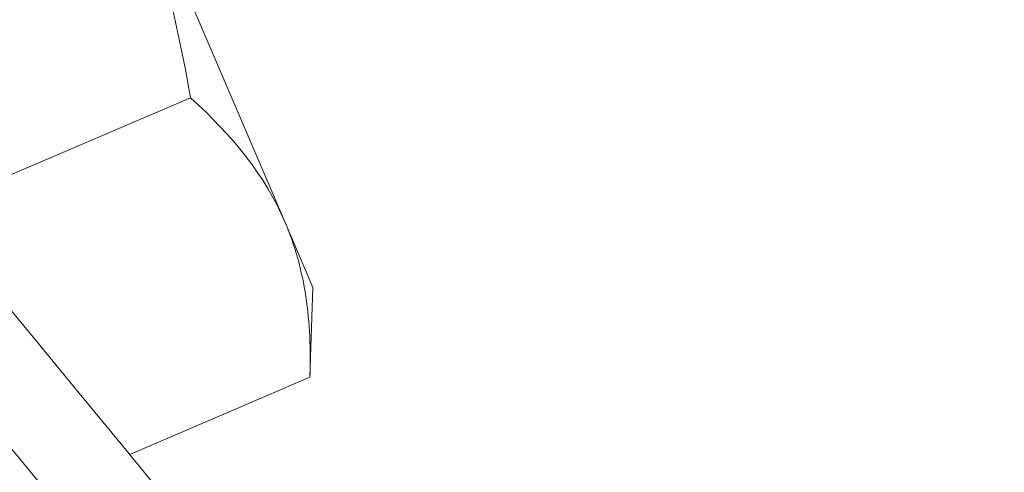
# Model space of a CAD drawing. Extents: x -28 to 72, y -73 to 47.
# Drawn here: x 56 to 57, y 12 to 12 of the extents above; entities that cross this region are included whole.
import ezdxf

# ---------------------------------------------------------------- set-up
doc = ezdxf.new("R2010")
doc.units = 0
doc.header["$LTSCALE"] = 0.1
doc.header["$MEASUREMENT"] = 0
doc.layers.get('0').update_dxf_attribs({"linetype": 'CONTINUOUS', "lineweight": 15})

msp = doc.modelspace()

# ---------------------------------------------------------------- linework, layer by layer
for p, q in [((56.38197, 11.64391), (56.31813, 11.79322)), ((56.34825, 11.68837), (56.25447, 11.64827)), ((56.39184, 11.62082), (56.38197, 11.64391)), ((56.39081, 11.58883), (56.39184, 11.62082)), ((56.39081, 11.58883), (56.32653, 11.56135))]:
    msp.add_line(p, q)
at = {"color": 8}
for centre, radius, start, end in [((47.78012, 5.67676), 9.76514, 1.895112, 41.322849), ((46.45028, 6.15827), 10.29363, 1.204713, 33.733837)]:
    msp.add_arc(centre, radius, start, end, dxfattribs=at)
for radius, start in [(11.89832, 9.610147), (11.86707, 9.482691)]:
    msp.add_arc((47.13068, 4.0111), radius, start, 41.008222)
for points in [[(56.34825, 11.68837), (56.34507, 11.70636), (56.34112, 11.72436), (56.33122, 11.75944), (56.32525, 11.77656), (56.31813, 11.79322)], [(56.38197, 11.64391), (56.38551, 11.63562), (56.38794, 11.62679), (56.39074, 11.60826), (56.39112, 11.59866), (56.39081, 11.58883)]]:
    msp.add_open_spline(points, degree=3, knots=[0, 0, 0, 0, 0.5, 0.5, 1, 1, 1, 1])
msp.add_open_spline([(56.34825, 11.68837), (56.36297, 11.67518), (56.37481, 11.66064), (56.38197, 11.64391)], degree=3)

doc.saveas('drawing.dxf')
